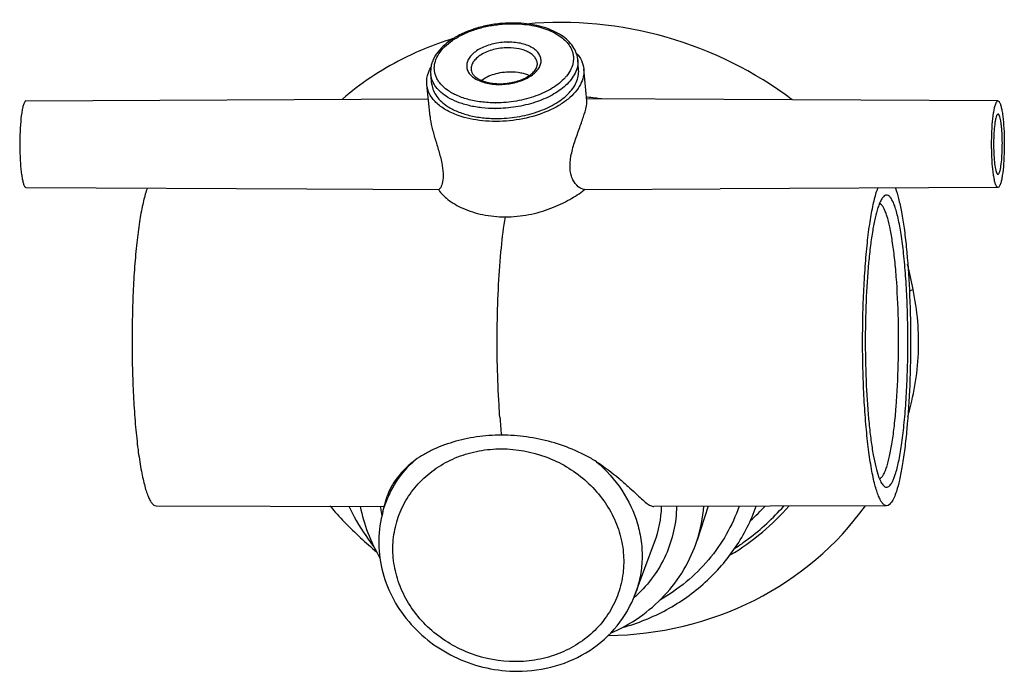
# Model space of a CAD drawing. Units: millimetres. Extents: x 72 to 14364, y -1404 to 2603.
# Drawn here: x 13173 to 13293, y -94 to -14 of the extents above; entities that cross this region are included whole.
import ezdxf

# ---------------------------------------------------------------- set-up
doc = ezdxf.new("R2010")
doc.units = ezdxf.units.MM
doc.header["$MEASUREMENT"] = 0

msp = doc.modelspace()

# ---------------------------------------------------------------- linework, layer by layer
for p, q in [((13232.63, -16.68), (13232.71, -16.68)), ((13241.28, -20.07), (13241.18, -18.84)), ((13242.29, -23.84), (13241.9, -19.95)), ((13223.37, -21.87), (13223.22, -20.64)), ((13223.13, -25.76), (13222.74, -21.87)), ((13231.68, -21.85), (13231.6, -21.85)), ((13173.78, -23.87), (13222.91, -23.61)), ((13292.5, -23.87), (13242.29, -23.6)), ((13173.78, -34.44), (13208.09, -34.62)), ((13208.09, -34.62), (13224.19, -34.7)), ((13242.01, -34.7), (13258.58, -34.62)), ((13292.5, -34.44), (13258.58, -34.62)), ((13281.69, -47.05), (13282.15, -46.89)), ((13217.38, -74.02), (13217.91, -72.15)), ((13189.66, -73.3), (13217.56, -73.4)), ((13278.9, -73.3), (13250.48, -73.4)), ((13257.11, -73.37), (13255.76, -77.52)), ((13248.19, -84.11), (13250.57, -77.75))]:
    msp.add_line(p, q)
for centre, radius, start, end in [((13233.17, -29.18), 14.74, 89.9576, 90.1272), ((13238.05, -55.17), 40.77, 107.2839, 112.5177), ((13232.68, -24.41), 7.04, 90.0003, 90.5595), ((13226.43, -20.26), 3.23, 171.7041, 186.8496), ((13235.72, -17.51), 5.26, 317.8691, 320.0278), ((13235.87, -17.64), 5.06, 320.0311, 320.9996), ((13228.28, -18.3), 5.2, 231.4083, 232.5543), ((13239.22, -58.64), 35.36, 82.0115, 84.9549), ((13231.11, -9.19), 15.61, 270, 270.1696), ((13231.14, -9.35), 14.74, 269.9576, 270.1272), ((13197.29, -37.72), 9.27, 159.7649, 161.9496), ((13226.37, -33.42), 2.53, 210.2718, 211.3155), ((13235.64, -26.74), 10.19, 308.3225, 308.6796), ((13286.92, -37.86), 9.69, 159.808, 161.902), ((13318.38, -56.03), 86.96, 184.266, 185.72), ((13285.23, -67.11), 7.76, 199.6951, 199.9249), ((13242.98, -46.39), 41.88, 220.0257, 223.6657), ((13244.85, -55.66), 26.12, 311.8486, 317.3717), ((13244.96, -54.09), 29.25, 309.9291, 318.8472), ((13232.82, -71.05), 15.94, 188.4712, 190.916), ((13232.97, -71.02), 16.1, 190.9146, 192.5387), ((13237.87, -73.02), 13.55, 339.5658, 358.4122), ((13239.09, -72.07), 17.54, 341.9017, 355.7298), ((13244.37, -45.07), 43.79, 223.6648, 227.238), ((13244.58, -53.64), 29.85, 300.6755, 309.9242), ((13245.5, -43.86), 45.45, 227.235, 230.495), ((13237.38, -72.45), 16.11, 311.2642, 311.8471), ((13237.42, -72.49), 16.06, 311.8469, 312.8552)]:
    msp.add_arc(centre, radius, start, end)
for points, knots in [([(13233.22, -14.35), (13232.63, -14.35), (13231.44, -14.41), (13229.7, -14.71), (13228.06, -15.2), (13226.57, -15.85), (13225.29, -16.65), (13224.27, -17.59), (13223.65, -18.48), (13223.35, -19.22), (13223.26, -19.6), (13223.23, -19.79)], [0, 0, 0, 0, 0.145937, 0.291376, 0.432574, 0.566223, 0.689895, 0.802525, 0.904874, 0.953124, 1, 1, 1, 1]), ([(13241, -18.01), (13240.9, -17.73), (13240.61, -17.17), (13239.98, -16.45), (13239.17, -15.82), (13238.2, -15.29), (13237.09, -14.87), (13235.87, -14.57), (13234.57, -14.39), (13233.67, -14.35), (13233.22, -14.35)], [0, 0, 0, 0, 0.098922, 0.203323, 0.315378, 0.436296, 0.566262, 0.704568, 0.849787, 1, 1, 1, 1]), ([(13267.36, -23.73), (13262.81, -20.26), (13252.27, -15.08), (13240.6, -13.94), (13234.9, -14.47)], [0, 0, 0, 0, 0.499932, 1, 1, 1, 1]), ([(13223.78, -19.03), (13223.87, -18.71), (13224.18, -18.06), (13224.91, -17.2), (13225.89, -16.41), (13227.08, -15.73), (13228.45, -15.17), (13229.95, -14.75), (13231.52, -14.5), (13232.6, -14.44), (13233.13, -14.43)], [0, 0, 0, 0, 0.090665, 0.192021, 0.305483, 0.43059, 0.565549, 0.707662, 0.853657, 1, 1, 1, 1]), ([(13233.18, -14.43), (13233.97, -14.43), (13235.15, -14.53), (13236.64, -14.86), (13237.64, -15.2), (13238.53, -15.63), (13239.28, -16.13), (13239.89, -16.71), (13240.19, -17.14), (13240.31, -17.37)], [0, 0, 0, 0, 0.297401, 0.437131, 0.568585, 0.690657, 0.802861, 0.905525, 1, 1, 1, 1]), ([(13232.63, -16.68), (13232.33, -16.68), (13231.74, -16.72), (13230.88, -16.87), (13230.06, -17.11), (13229.32, -17.43), (13228.68, -17.82), (13228.17, -18.26), (13227.81, -18.75), (13227.61, -19.27), (13227.59, -19.79), (13227.76, -20.29), (13228.1, -20.74), (13228.59, -21.13), (13229.21, -21.44), (13229.94, -21.67), (13230.75, -21.82), (13231.31, -21.85), (13231.6, -21.85)], [0, 0, 0, 0, 0.078543, 0.156715, 0.23252, 0.304129, 0.370077, 0.429469, 0.482256, 0.529563, 0.573885, 0.618686, 0.667261, 0.721747, 0.782925, 0.850491, 0.923372, 1, 1, 1, 1]), ([(13231.68, -21.85), (13231.97, -21.84), (13232.56, -21.81), (13233.43, -21.65), (13234.25, -21.41), (13234.99, -21.09), (13235.62, -20.71), (13236.13, -20.26), (13236.5, -19.78), (13236.7, -19.26), (13236.71, -18.74), (13236.54, -18.24), (13236.2, -17.78), (13235.71, -17.4), (13235.09, -17.08), (13234.37, -16.85), (13233.56, -16.71), (13232.99, -16.68), (13232.71, -16.68)], [0, 0, 0, 0, 0.078543, 0.156715, 0.23252, 0.304129, 0.370077, 0.429469, 0.482256, 0.529563, 0.573885, 0.618686, 0.667261, 0.721747, 0.782925, 0.850491, 0.923372, 1, 1, 1, 1]), ([(13222.44, -17.51), (13221.52, -17.89), (13217.95, -19.54), (13214.63, -21.74), (13212.42, -23.65)], [0, 0, 0, 0, 0.255105, 1, 1, 1, 1]), ([(13232.61, -17.37), (13232.32, -17.37), (13231.73, -17.41), (13230.88, -17.58), (13230.09, -17.84), (13229.39, -18.19), (13228.83, -18.6), (13228.41, -19.07), (13228.2, -19.5), (13228.14, -19.85), (13228.15, -20.02), (13228.16, -20.1)], [0, 0, 0, 0, 0.153607, 0.305875, 0.452001, 0.587754, 0.710082, 0.817808, 0.912565, 0.95677, 1, 1, 1, 1]), ([(13236.24, -19.29), (13236.23, -19.16), (13236.16, -18.88), (13235.93, -18.51), (13235.59, -18.18), (13235.15, -17.89), (13234.63, -17.66), (13233.8, -17.43), (13233.13, -17.37), (13232.68, -17.37)], [0, 0, 0, 0, 0.091781, 0.188973, 0.295937, 0.414953, 0.546422, 0.689314, 1, 1, 1, 1]), ([(13240.31, -17.37), (13240.38, -17.5), (13240.51, -17.77), (13240.62, -18.21), (13240.66, -18.65), (13240.62, -19.25), (13240.37, -20.02), (13240.02, -20.56), (13239.8, -20.83)], [0, 0, 0, 0, 0.121892, 0.240713, 0.358523, 0.477466, 0.726019, 1, 1, 1, 1]), ([(13241.18, -18.84), (13241.18, -18.77), (13241.14, -18.49), (13241.07, -18.21), (13241, -18.01)], [0, 0, 0, 0, 0.24963, 1, 1, 1, 1]), ([(13241, -18.01), (13241.25, -18.29), (13241.66, -18.89), (13241.87, -19.6), (13241.9, -19.95)], [0, 0, 0, 0, 0.517759, 1, 1, 1, 1]), ([(13225.03, -22.37), (13224.76, -22.15), (13224.39, -21.79), (13224.02, -21.24), (13223.82, -20.81), (13223.7, -20.37), (13223.64, -19.93), (13223.67, -19.47), (13223.73, -19.17), (13223.78, -19.03)], [0, 0, 0, 0, 0.275007, 0.402263, 0.524305, 0.642958, 0.760327, 0.87863, 1, 1, 1, 1]), ([(13241.18, -18.84), (13241.2, -19.11), (13241.17, -19.67), (13240.88, -20.49), (13240.37, -21.28), (13239.93, -21.76), (13239.68, -21.99)], [0, 0, 0, 0, 0.22383, 0.459941, 0.717011, 1, 1, 1, 1]), ([(13222.79, -20.91), (13222.81, -20.82), (13222.91, -20.43), (13223.08, -20.05), (13223.23, -19.79)], [0, 0, 0, 0, 0.240981, 1, 1, 1, 1]), ([(13228.16, -20.1), (13228.17, -20.2), (13228.23, -20.41), (13228.43, -20.71), (13228.74, -21), (13229.16, -21.26), (13229.69, -21.48), (13230.29, -21.64), (13230.95, -21.74), (13231.41, -21.76), (13231.65, -21.76)], [0, 0, 0, 0, 0.072863, 0.157129, 0.258432, 0.378159, 0.514994, 0.666424, 0.829275, 1, 1, 1, 1]), ([(13229.39, -21.35), (13229.62, -21.18), (13230.14, -20.87), (13231, -20.55), (13231.96, -20.34), (13232.63, -20.29), (13232.96, -20.29)], [0, 0, 0, 0, 0.224379, 0.472177, 0.734369, 1, 1, 1, 1]), ([(13231.65, -21.76), (13231.95, -21.76), (13232.56, -21.72), (13233.44, -21.56), (13234.26, -21.3), (13234.98, -20.97), (13235.56, -20.57), (13235.97, -20.14), (13236.18, -19.76), (13236.24, -19.48), (13236.24, -19.35), (13236.24, -19.29)], [0, 0, 0, 0, 0.161648, 0.322282, 0.476228, 0.618088, 0.74311, 0.847773, 0.931343, 0.966935, 1, 1, 1, 1]), ([(13232.96, -20.29), (13233.38, -20.29), (13233.99, -20.35), (13234.76, -20.55), (13235.11, -20.68), (13235.27, -20.76)], [0, 0, 0, 0, 0.527632, 0.772525, 1, 1, 1, 1]), ([(13239.94, -23.06), (13240.17, -22.84), (13240.57, -22.38), (13241.02, -21.63), (13241.27, -20.85), (13241.3, -20.33), (13241.28, -20.07)], [0, 0, 0, 0, 0.280692, 0.5371, 0.774164, 1, 1, 1, 1]), ([(13241.9, -19.95), (13241.91, -20.03), (13241.93, -20.35), (13241.9, -20.68), (13241.85, -20.91)], [0, 0, 0, 0, 0.24796, 1, 1, 1, 1]), ([(13222.74, -21.87), (13222.73, -21.79), (13222.71, -21.47), (13222.74, -21.15), (13222.79, -20.91)], [0, 0, 0, 0, 0.24796, 1, 1, 1, 1]), ([(13225.32, -23.43), (13225.03, -23.25), (13224.5, -22.88), (13223.85, -22.2), (13223.4, -21.45), (13223.25, -20.91), (13223.22, -20.64)], [0, 0, 0, 0, 0.283027, 0.540108, 0.776204, 1, 1, 1, 1]), ([(13239.62, -21.04), (13239.41, -21.28), (13238.93, -21.72), (13238.09, -22.31), (13237.13, -22.83), (13236.06, -23.27), (13234.9, -23.63), (13233.27, -23.98), (13232.01, -24.09), (13231.17, -24.09)], [0, 0, 0, 0, 0.102046, 0.212974, 0.332164, 0.45846, 0.590312, 0.7259, 1, 1, 1, 1]), ([(13241.85, -20.91), (13241.78, -21.24), (13241.52, -21.91), (13240.88, -22.83), (13239.98, -23.69), (13239.26, -24.18), (13238.87, -24.42)], [0, 0, 0, 0, 0.213786, 0.449332, 0.711161, 1, 1, 1, 1]), ([(13226.57, -25.64), (13226.04, -25.46), (13225.07, -25.03), (13223.86, -24.14), (13223.03, -23.08), (13222.78, -22.27), (13222.74, -21.87)], [0, 0, 0, 0, 0.297264, 0.559234, 0.789403, 1, 1, 1, 1]), ([(13223.37, -21.87), (13223.4, -22.12), (13223.53, -22.63), (13223.94, -23.34), (13224.52, -23.99), (13225.01, -24.35), (13225.27, -24.53)], [0, 0, 0, 0, 0.22585, 0.462922, 0.719325, 1, 1, 1, 1]), ([(13231.13, -24.09), (13230.54, -24.09), (13229.39, -24.03), (13227.76, -23.71), (13226.32, -23.2), (13225.48, -22.71), (13225.11, -22.43)], [0, 0, 0, 0, 0.279345, 0.543109, 0.784661, 1, 1, 1, 1]), ([(13239.68, -21.99), (13239.44, -22.21), (13238.91, -22.62), (13238.03, -23.17), (13237.04, -23.65), (13235.58, -24.19), (13233.61, -24.66), (13231.98, -24.79), (13231.16, -24.8)], [0, 0, 0, 0, 0.105466, 0.218781, 0.339181, 0.465542, 0.730186, 1, 1, 1, 1]), ([(13173.78, -23.87), (13173.72, -23.87), (13173.62, -23.97), (13173.54, -24.14), (13173.49, -24.26), (13173.47, -24.32)], [0, 0, 0, 0, 0.3453, 0.630309, 1, 1, 1, 1]), ([(13231.11, -24.8), (13230.56, -24.8), (13229.49, -24.74), (13227.95, -24.48), (13226.55, -24.06), (13225.7, -23.66), (13225.32, -23.43)], [0, 0, 0, 0, 0.273646, 0.534772, 0.778138, 1, 1, 1, 1]), ([(13231.24, -26.01), (13232.09, -26.01), (13233.77, -25.87), (13235.8, -25.38), (13237.29, -24.8), (13238.3, -24.3), (13239.19, -23.72), (13239.71, -23.29), (13239.94, -23.06)], [0, 0, 0, 0, 0.271256, 0.536899, 0.663303, 0.783323, 0.895799, 1, 1, 1, 1]), ([(13242.29, -24.08), (13242.29, -24.06), (13242.3, -23.98), (13242.3, -23.9), (13242.29, -23.84)], [0, 0, 0, 0, 0.282852, 1, 1, 1, 1]), ([(13292.19, -24.32), (13292.21, -24.26), (13292.26, -24.14), (13292.34, -23.97), (13292.44, -23.87), (13292.5, -23.87)], [0, 0, 0, 0, 0.370244, 0.655332, 1, 1, 1, 1]), ([(13292.5, -23.87), (13292.55, -23.87), (13292.63, -23.93), (13292.7, -24.05), (13292.8, -24.24), (13292.9, -24.58), (13293, -25.08), (13293.09, -25.7), (13293.2, -26.7), (13293.27, -28.1), (13293.28, -29.82), (13293.21, -31.46), (13293.09, -32.7), (13292.94, -33.51), (13292.86, -33.84), (13292.82, -33.98)], [0, 0, 0, 0, 0.014703, 0.025837, 0.040032, 0.077875, 0.127945, 0.189092, 0.259714, 0.42138, 0.594991, 0.761081, 0.90111, 0.956456, 1, 1, 1, 1]), ([(13173.47, -24.32), (13173.43, -24.47), (13173.34, -24.8), (13173.2, -25.6), (13173.08, -26.84), (13173.01, -28.49), (13173.02, -30.21), (13173.09, -31.6), (13173.2, -32.6), (13173.29, -33.22), (13173.39, -33.72), (13173.49, -34.06), (13173.58, -34.26), (13173.65, -34.37), (13173.73, -34.44), (13173.78, -34.44)], [0, 0, 0, 0, 0.043544, 0.098887, 0.23891, 0.404993, 0.578606, 0.740275, 0.810899, 0.872046, 0.922119, 0.959965, 0.974161, 0.985296, 1, 1, 1, 1]), ([(13225.27, -24.53), (13225.65, -24.77), (13226.52, -25.21), (13227.95, -25.67), (13229.55, -25.95), (13230.67, -26.01), (13231.24, -26.01)], [0, 0, 0, 0, 0.219799, 0.462614, 0.724575, 1, 1, 1, 1]), ([(13238.87, -24.42), (13238, -24.94), (13236.03, -25.76), (13232.86, -26.39), (13229.62, -26.4), (13227.53, -25.98), (13226.57, -25.64)], [0, 0, 0, 0, 0.239675, 0.500119, 0.760496, 1, 1, 1, 1]), ([(13242.01, -34.7), (13241.73, -34.66), (13241.13, -34.35), (13240.62, -33.65), (13240.34, -32.9), (13240.18, -31.93), (13240.31, -30.57), (13240.76, -28.93), (13241.33, -27.34), (13241.85, -25.9), (13242.13, -24.99), (13242.21, -24.58)], [0, 0, 0, 0, 0.074965, 0.170324, 0.227064, 0.290137, 0.432883, 0.588841, 0.745031, 0.887669, 1, 1, 1, 1]), ([(13242.21, -24.58), (13242.22, -24.53), (13242.26, -24.37), (13242.28, -24.2), (13242.29, -24.08)], [0, 0, 0, 0, 0.282836, 1, 1, 1, 1]), ([(13292.5, -34.44), (13292.45, -34.44), (13292.37, -34.37), (13292.3, -34.26), (13292.21, -34.06), (13292.11, -33.73), (13292.01, -33.23), (13291.91, -32.61), (13291.81, -31.61), (13291.73, -30.21), (13291.72, -28.49), (13291.79, -26.84), (13291.92, -25.61), (13292.06, -24.8), (13292.14, -24.47), (13292.19, -24.32)], [0, 0, 0, 0, 0.014645, 0.025735, 0.039886, 0.07765, 0.12766, 0.188767, 0.25937, 0.421055, 0.594741, 0.76093, 0.901052, 0.956432, 1, 1, 1, 1]), ([(13223.13, -25.76), (13223.17, -26.2), (13223.35, -27.12), (13223.75, -28.52), (13224.2, -29.96), (13224.58, -31.36), (13224.76, -32.64), (13224.71, -33.65), (13224.52, -34.29), (13224.33, -34.59), (13224.23, -34.68), (13224.19, -34.7)], [0, 0, 0, 0, 0.143091, 0.303282, 0.470077, 0.631936, 0.774126, 0.884394, 0.959269, 0.983748, 1, 1, 1, 1]), ([(13292.29, -25.8), (13292.25, -25.9), (13292.2, -26.13), (13292.1, -26.69), (13292.01, -27.55), (13291.96, -28.69), (13291.97, -29.89), (13292.03, -31), (13292.12, -31.81), (13292.23, -32.32), (13292.3, -32.56), (13292.36, -32.7), (13292.41, -32.78), (13292.47, -32.82), (13292.5, -32.82)], [0, 0, 0, 0, 0.043537, 0.098883, 0.238896, 0.404969, 0.578572, 0.740239, 0.871997, 0.922076, 0.959939, 0.97414, 0.985288, 1, 1, 1, 1]), ([(13292.5, -25.48), (13292.46, -25.48), (13292.39, -25.56), (13292.33, -25.67), (13292.3, -25.75), (13292.29, -25.8)], [0, 0, 0, 0, 0.345521, 0.630532, 1, 1, 1, 1]), ([(13292.72, -32.5), (13292.75, -32.41), (13292.81, -32.18), (13292.91, -31.61), (13292.99, -30.76), (13293.04, -29.61), (13293.04, -28.42), (13292.98, -27.45), (13292.91, -26.75), (13292.85, -26.32), (13292.77, -25.98), (13292.71, -25.74), (13292.64, -25.61), (13292.59, -25.53), (13292.54, -25.48), (13292.5, -25.48)], [0, 0, 0, 0, 0.043567, 0.098958, 0.239089, 0.40529, 0.578987, 0.740674, 0.811277, 0.872382, 0.922378, 0.960135, 0.974276, 0.985365, 1, 1, 1, 1]), ([(13292.5, -32.82), (13292.55, -32.82), (13292.62, -32.75), (13292.67, -32.63), (13292.7, -32.55), (13292.72, -32.5)], [0, 0, 0, 0, 0.344688, 0.629805, 1, 1, 1, 1]), ([(13188.47, -34.85), (13188.3, -35.39), (13187.98, -36.65), (13187.61, -38.76), (13187.29, -41.29), (13187.03, -44.17), (13186.85, -47.3), (13186.75, -50.6), (13186.72, -53.98), (13186.78, -57.34), (13186.93, -60.58), (13187.14, -63.6), (13187.43, -66.33), (13187.73, -68.37), (13188.01, -69.8), (13188.22, -70.69), (13188.43, -71.47), (13188.66, -72.11), (13188.89, -72.61), (13189.13, -72.99), (13189.38, -73.23), (13189.58, -73.3), (13189.66, -73.3)], [0, 0, 0, 0, 0.043537, 0.098841, 0.164534, 0.238846, 0.319722, 0.404893, 0.491957, 0.578454, 0.661941, 0.74007, 0.810659, 0.871774, 0.898266, 0.92182, 0.942311, 0.959655, 0.973839, 0.984963, 0.993378, 1, 1, 1, 1]), ([(13224.21, -34.74), (13224.33, -34.94), (13224.67, -35.36), (13225.6, -36.18), (13227.23, -37.11), (13229.62, -37.85), (13231.4, -38.02), (13232.33, -38.02)], [0, 0, 0, 0, 0.079249, 0.17561, 0.412203, 0.692765, 1, 1, 1, 1]), ([(13232.33, -38.02), (13233.29, -38.02), (13235.19, -37.84), (13237.85, -37.07), (13240.11, -36.01), (13241.41, -35.17), (13241.96, -34.74)], [0, 0, 0, 0, 0.27837, 0.55071, 0.798671, 1, 1, 1, 1]), ([(13278.9, -73.3), (13278.82, -73.3), (13278.62, -73.23), (13278.37, -72.99), (13278.13, -72.62), (13277.9, -72.11), (13277.67, -71.47), (13277.45, -70.7), (13277.24, -69.81), (13276.97, -68.38), (13276.67, -66.34), (13276.38, -63.61), (13276.16, -60.59), (13276.02, -57.35), (13275.96, -53.99), (13275.98, -50.61), (13276.09, -47.31), (13276.27, -44.17), (13276.52, -41.3), (13276.84, -38.76), (13277.22, -36.65), (13277.53, -35.39), (13277.71, -34.85)], [0, 0, 0, 0, 0.006612, 0.015002, 0.026096, 0.040251, 0.057568, 0.078034, 0.101567, 0.128041, 0.18913, 0.259708, 0.337837, 0.421335, 0.507852, 0.594942, 0.680144, 0.761053, 0.835397, 0.901119, 0.956447, 1, 1, 1, 1]), ([(13279.97, -34.5), (13280.12, -34.92), (13280.4, -35.88), (13280.75, -37.53), (13281.06, -39.5), (13281.43, -42.68), (13281.73, -47.13), (13281.87, -52.76), (13281.77, -58.43), (13281.49, -62.96), (13281.14, -66.23), (13280.85, -68.31), (13280.51, -70.06), (13280.24, -71.1), (13280.09, -71.56)], [0, 0, 0, 0, 0.035662, 0.080841, 0.134768, 0.196398, 0.3376, 0.492798, 0.649017, 0.793183, 0.856944, 0.913366, 0.961344, 1, 1, 1, 1]), ([(13292.82, -33.98), (13292.79, -34.05), (13292.75, -34.17), (13292.67, -34.33), (13292.57, -34.44), (13292.5, -34.44)], [0, 0, 0, 0, 0.369699, 0.654708, 1, 1, 1, 1]), ([(13278.51, -35.56), (13278.41, -35.67), (13278.21, -35.97), (13278.07, -36.29), (13277.99, -36.48)], [0, 0, 0, 0, 0.425992, 1, 1, 1, 1]), ([(13279.96, -69.5), (13280.13, -68.99), (13280.42, -67.8), (13280.76, -65.79), (13281.05, -63.37), (13281.28, -60.63), (13281.43, -57.65), (13281.51, -54.53), (13281.5, -51.36), (13281.41, -48.26), (13281.25, -45.31), (13281.01, -42.61), (13280.71, -40.26), (13280.4, -38.55), (13280.12, -37.41), (13279.91, -36.73), (13279.69, -36.19), (13279.47, -35.78), (13279.25, -35.5), (13279.03, -35.37), (13278.86, -35.36), (13278.69, -35.4), (13278.58, -35.49), (13278.51, -35.56)], [0, 0, 0, 0, 0.045696, 0.104251, 0.174022, 0.25291, 0.338478, 0.42805, 0.518814, 0.607914, 0.692555, 0.770095, 0.838144, 0.894669, 0.918109, 0.938141, 0.9547, 0.967816, 0.977731, 0.985163, 0.988479, 0.991893, 1, 1, 1, 1]), ([(13277.84, -36.9), (13277.71, -37.31), (13277.47, -38.23), (13277.17, -39.77), (13276.91, -41.6), (13276.6, -44.49), (13276.36, -48.48), (13276.26, -53.49), (13276.38, -58.47), (13276.65, -62.41), (13276.97, -65.24), (13277.24, -67), (13277.54, -68.48), (13277.78, -69.35), (13277.92, -69.73)], [0, 0, 0, 0, 0.038521, 0.086296, 0.142453, 0.205909, 0.349433, 0.505119, 0.66008, 0.801498, 0.863441, 0.917827, 0.963609, 1, 1, 1, 1]), ([(13277.99, -36.48), (13277.98, -36.52), (13277.93, -36.66), (13277.88, -36.8), (13277.84, -36.9)], [0, 0, 0, 0, 0.237696, 1, 1, 1, 1]), ([(13278.16, -36.46), (13278.15, -36.45), (13278.11, -36.42), (13278.06, -36.4), (13278.03, -36.39)], [0, 0, 0, 0, 0.264427, 1, 1, 1, 1]), ([(13278.91, -68.58), (13279.05, -68.15), (13279.3, -67.15), (13279.61, -65.46), (13279.87, -63.44), (13280.17, -60.27), (13280.37, -55.94), (13280.38, -50.64), (13280.18, -46.29), (13279.89, -43.1), (13279.63, -41.07), (13279.32, -39.36), (13279.03, -38.16), (13278.76, -37.4), (13278.58, -36.98), (13278.39, -36.67), (13278.24, -36.51), (13278.16, -36.46)], [0, 0, 0, 0, 0.042044, 0.095133, 0.15804, 0.229206, 0.388812, 0.557464, 0.717609, 0.789228, 0.852695, 0.906428, 0.949184, 0.966198, 0.980253, 0.99143, 1, 1, 1, 1]), ([(13231.36, -56.22), (13231.33, -54.54), (13231.32, -51.23), (13231.47, -46.42), (13231.79, -42.02), (13232.12, -39.27), (13232.33, -38.02)], [0, 0, 0, 0, 0.275899, 0.545104, 0.791364, 1, 1, 1, 1]), ([(13281.49, -62.45), (13282.18, -59.93), (13283.16, -54.73), (13282.65, -49.46), (13282.15, -46.89)], [0, 0, 0, 0, 0.499402, 1, 1, 1, 1]), ([(13231.66, -62.5), (13231.62, -62), (13231.48, -59.91), (13231.4, -57.81), (13231.36, -56.22)], [0, 0, 0, 0, 0.239526, 1, 1, 1, 1]), ([(13231.85, -64.69), (13230.84, -64.69), (13228.83, -64.83), (13225.95, -65.46), (13223.71, -66.31), (13222.12, -67.17), (13221.4, -67.67), (13221.07, -67.93)], [0, 0, 0, 0, 0.265714, 0.52465, 0.772362, 0.88963, 1, 1, 1, 1]), ([(13243.46, -67.93), (13243.05, -67.67), (13242.2, -67.18), (13240.39, -66.32), (13237.97, -65.47), (13234.95, -64.83), (13232.88, -64.69), (13231.85, -64.69)], [0, 0, 0, 0, 0.118449, 0.241204, 0.492763, 0.746932, 1, 1, 1, 1]), ([(13218.62, -79.37), (13218.57, -78.53), (13218.63, -76.83), (13219.28, -74.36), (13220.45, -72.09), (13222.09, -70.1), (13224.13, -68.47), (13226.51, -67.26), (13229.12, -66.52), (13230.94, -66.36), (13231.85, -66.36)], [0, 0, 0, 0, 0.121954, 0.243105, 0.364496, 0.487105, 0.611708, 0.738751, 0.868281, 1, 1, 1, 1]), ([(13231.85, -66.36), (13233.69, -66.36), (13237.41, -67.04), (13241.45, -69.42), (13243.97, -72.06), (13245.43, -74.31), (13246.41, -76.76), (13246.71, -78.48), (13246.76, -79.33)], [0, 0, 0, 0, 0.255882, 0.510956, 0.636674, 0.760124, 0.881153, 1, 1, 1, 1]), ([(13217.38, -74.02), (13217.7, -72.88), (13218.67, -70.65), (13220.2, -68.76), (13221.07, -67.93)], [0, 0, 0, 0, 0.497277, 1, 1, 1, 1]), ([(13221.07, -67.93), (13220.25, -68.6), (13219.2, -69.66), (13218.27, -71.18), (13217.99, -71.85), (13217.91, -72.15)], [0, 0, 0, 0, 0.595219, 0.823423, 1, 1, 1, 1]), ([(13243.46, -67.93), (13244.42, -68.56), (13245.73, -69.54), (13247.27, -70.89), (13248.18, -71.74), (13248.92, -72.43), (13249.52, -72.95), (13250.01, -73.29), (13250.34, -73.4), (13250.48, -73.4)], [0, 0, 0, 0, 0.384991, 0.547847, 0.686547, 0.799695, 0.887594, 0.952496, 1, 1, 1, 1]), ([(13243.46, -67.93), (13244.64, -68.94), (13246.71, -71.25), (13248.36, -74.73), (13248.98, -77.66), (13249.09, -79.86), (13248.84, -82.03), (13248.45, -83.43), (13248.19, -84.11)], [0, 0, 0, 0, 0.259529, 0.511676, 0.635427, 0.757753, 0.879096, 1, 1, 1, 1]), ([(13278.03, -70.02), (13278.12, -69.99), (13278.29, -69.86), (13278.51, -69.55), (13278.72, -69.12), (13278.85, -68.77), (13278.91, -68.58)], [0, 0, 0, 0, 0.156799, 0.36937, 0.649486, 1, 1, 1, 1]), ([(13278.51, -70.85), (13278.61, -70.95), (13278.8, -71.08), (13279.08, -71.02), (13279.27, -70.88), (13279.45, -70.66), (13279.63, -70.35), (13279.8, -69.96), (13279.91, -69.66), (13279.96, -69.5)], [0, 0, 0, 0, 0.17452, 0.253085, 0.346104, 0.463757, 0.610942, 0.78956, 1, 1, 1, 1]), ([(13277.93, -69.76), (13278.01, -69.99), (13278.17, -70.37), (13278.39, -70.73), (13278.51, -70.85)], [0, 0, 0, 0, 0.580754, 1, 1, 1, 1]), ([(13280.09, -71.56), (13280.01, -71.81), (13279.88, -72.17), (13279.67, -72.6), (13279.44, -72.98), (13279.15, -73.3), (13278.9, -73.3)], [0, 0, 0, 0, 0.370018, 0.523042, 0.655057, 1, 1, 1, 1]), ([(13244.94, -89.15), (13251.06, -89.08), (13263.25, -86.24), (13272.86, -78.13), (13276.31, -73.33)], [0, 0, 0, 0, 0.508621, 1, 1, 1, 1]), ([(13246.6, -88.2), (13248.49, -87.67), (13252.12, -86.21), (13256.88, -82.85), (13260.64, -78.52), (13262.36, -75.12), (13262.98, -73.36)], [0, 0, 0, 0, 0.25629, 0.5077, 0.755036, 1, 1, 1, 1]), ([(13260.37, -78.51), (13260.93, -78.14), (13263.08, -76.63), (13265.03, -74.83), (13266.33, -73.35)], [0, 0, 0, 0, 0.252215, 1, 1, 1, 1]), ([(13213.22, -73.38), (13213.42, -73.81), (13214.29, -75.52), (13215.36, -77.13), (13216.24, -78.27)], [0, 0, 0, 0, 0.248419, 1, 1, 1, 1]), ([(13214.61, -73.39), (13214.82, -74.48), (13215.44, -76.65), (13216.42, -78.68), (13216.99, -79.66)], [0, 0, 0, 0, 0.497182, 1, 1, 1, 1]), ([(13217.38, -74.02), (13217.06, -75.15), (13216.71, -77.51), (13217.11, -81.08), (13218.37, -84.49), (13220.43, -87.55), (13223.16, -90.12), (13226.42, -92.05), (13230.02, -93.26), (13232.55, -93.53), (13233.8, -93.53)], [0, 0, 0, 0, 0.119631, 0.240381, 0.362991, 0.487781, 0.614604, 0.742871, 0.871669, 1, 1, 1, 1]), ([(13253.25, -73.39), (13253.23, -74.41), (13252.99, -76.44), (13252.02, -79.36), (13250.47, -82.02), (13249.1, -83.57), (13248.34, -84.27)], [0, 0, 0, 0, 0.249542, 0.498131, 0.747722, 1, 1, 1, 1]), ([(13260.88, -73.36), (13260.47, -74.55), (13259.42, -76.87), (13257.22, -80), (13254.47, -82.72), (13252.33, -84.19), (13251.2, -84.83)], [0, 0, 0, 0, 0.246343, 0.494326, 0.745237, 1, 1, 1, 1]), ([(13245.16, -88.89), (13246.41, -88.35), (13248.78, -87.04), (13251.84, -84.39), (13254.25, -81.19), (13255.35, -78.77), (13255.76, -77.52)], [0, 0, 0, 0, 0.254231, 0.505041, 0.753221, 1, 1, 1, 1]), ([(13233.54, -92.35), (13231.69, -92.35), (13227.98, -91.67), (13223.94, -89.29), (13221.41, -86.65), (13219.95, -84.39), (13218.98, -81.94), (13218.68, -80.23), (13218.62, -79.37)], [0, 0, 0, 0, 0.255882, 0.510956, 0.636674, 0.760124, 0.881153, 1, 1, 1, 1]), ([(13246.76, -79.33), (13246.82, -80.18), (13246.75, -81.88), (13246.11, -84.35), (13244.94, -86.62), (13243.3, -88.61), (13241.25, -90.24), (13238.88, -91.44), (13236.27, -92.18), (13234.45, -92.35), (13233.54, -92.35)], [0, 0, 0, 0, 0.121954, 0.243105, 0.364496, 0.487105, 0.611708, 0.738751, 0.868281, 1, 1, 1, 1]), ([(13233.8, -93.53), (13235.37, -93.53), (13238.49, -93.11), (13242.74, -91.19), (13246.16, -88.14), (13247.68, -85.5), (13248.19, -84.11)], [0, 0, 0, 0, 0.257576, 0.509762, 0.75661, 1, 1, 1, 1])]:
    msp.add_open_spline(points, degree=3, knots=knots)
msp.add_open_spline([(13282.15, -46.89), (13281.95, -45.87), (13281.73, -44.86), (13281.47, -43.86)], degree=3)

doc.saveas('drawing.dxf')
